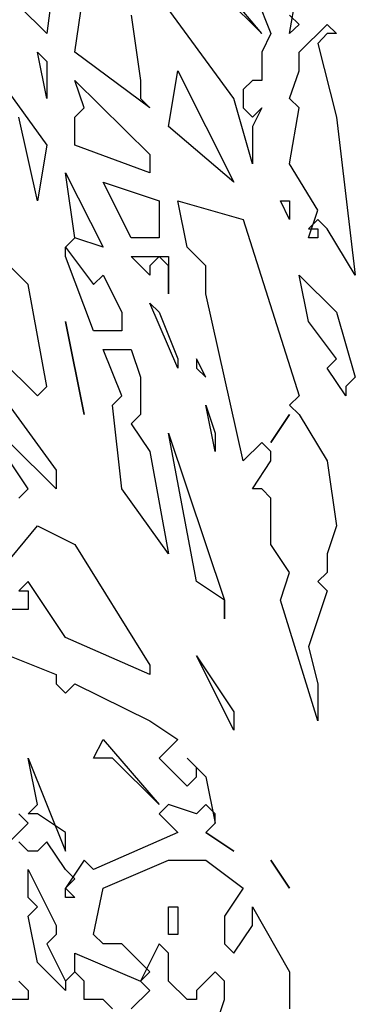
# Model space of a CAD drawing. Units: millimetres. Extents: x -134609 to 72670, y -37780 to 265097.
# Drawn here: x -92992 to -92315, y 258844 to 260830 of the extents above; entities that cross this region are included whole.
import ezdxf

# ---------------------------------------------------------------- set-up
doc = ezdxf.new("R2010")
doc.units = ezdxf.units.MM
doc.layers.add('условные знаки', color=3, linetype='Continuous', lineweight=30)

msp = doc.modelspace()

# ---------------------------------------------------------------- linework, layer by layer
at = {"layer": 'условные знаки'}
for p, q in [((-92918.45136, 260952.02281), (-92937.32269, 260802.09893)), ((-92503.28201, 260802.09893), (-92597.63868, 260914.54184)), ((-92447.61157, 260802.09893), (-92427.79667, 260914.54184)), ((-92880.70869, 260764.61796), (-92861.83736, 260895.80136)), ((-92522.15334, 260895.80136), (-92485.35424, 260802.09893)), ((-92559.89601, 260670.91554), (-92710.86668, 260877.06087)), ((-92578.76735, 260877.06087), (-92503.28201, 260802.09893)), ((-92937.32269, 260802.09893), (-92993.9367, 260858.32039)), ((-92767.48069, 260839.5799), (-92748.60935, 260707.45948)), ((-92447.61157, 260839.5799), (-92427.79667, 260820.83942)), ((-92427.79667, 260820.83942), (-92447.61157, 260802.09893)), ((-92427.79667, 260764.61796), (-92371.18267, 260820.83942)), ((-92371.18267, 260820.83942), (-92352.31134, 260802.09893)), ((-92485.35424, 260802.09893), (-92503.28201, 260764.61796)), ((-92371.18267, 260802.09893), (-92390.05401, 260782.42142)), ((-92352.31134, 260802.09893), (-92371.18267, 260802.09893)), ((-92390.05401, 260782.42142), (-92352.31134, 260633.43457)), ((-92956.19403, 260764.61796), (-92937.32269, 260745.87748)), ((-92937.32269, 260670.91554), (-92956.19403, 260764.61796)), ((-92729.73802, 260652.17505), (-92880.70869, 260764.61796)), ((-92503.28201, 260764.61796), (-92503.28201, 260707.45948)), ((-92427.79667, 260727.13699), (-92427.79667, 260764.61796)), ((-92937.32269, 260745.87748), (-92937.32269, 260670.91554)), ((-92691.99535, 260614.69408), (-92673.12402, 260727.13699)), ((-92673.12402, 260727.13699), (-92559.89601, 260502.25117)), ((-92447.61157, 260670.91554), (-92427.79667, 260727.13699)), ((-93031.67936, 260707.45948), (-92937.32269, 260577.21311)), ((-92880.70869, 260707.45948), (-92729.73802, 260558.47263)), ((-92861.83736, 260652.17505), (-92880.70869, 260707.45948)), ((-92748.60935, 260707.45948), (-92748.60935, 260670.91554)), ((-92522.15334, 260707.45948), (-92541.02468, 260689.65602)), ((-92503.28201, 260707.45948), (-92522.15334, 260707.45948)), ((-92541.02468, 260689.65602), (-92541.02468, 260652.17505)), ((-92748.60935, 260670.91554), (-92729.73802, 260652.17505)), ((-92522.15334, 260539.73214), (-92559.89601, 260670.91554)), ((-92427.79667, 260652.17505), (-92447.61157, 260670.91554)), ((-92880.70869, 260633.43457), (-92861.83736, 260652.17505)), ((-92541.02468, 260652.17505), (-92522.15334, 260633.43457)), ((-92503.28201, 260652.17505), (-92522.15334, 260614.69408)), ((-92522.15334, 260633.43457), (-92503.28201, 260652.17505)), ((-92447.61157, 260539.73214), (-92427.79667, 260652.17505)), ((-92956.19403, 260464.7702), (-92993.9367, 260633.43457)), ((-92880.70869, 260577.21311), (-92880.70869, 260633.43457)), ((-92352.31134, 260633.43457), (-92314.56867, 260314.84632)), ((-92559.89601, 260502.25117), (-92691.99535, 260614.69408)), ((-92522.15334, 260614.69408), (-92522.15334, 260539.73214)), ((-92937.32269, 260577.21311), (-92956.19403, 260464.7702)), ((-92729.73802, 260520.99166), (-92880.70869, 260577.21311)), ((-92729.73802, 260558.47263), (-92729.73802, 260520.99166)), ((-92390.05401, 260446.02972), (-92447.61157, 260539.73214)), ((-92899.58003, 260520.99166), (-92824.09469, 260371.06778)), ((-92880.70869, 260389.80826), (-92899.58003, 260520.99166)), ((-92824.09469, 260502.25117), (-92710.86668, 260464.7702)), ((-92767.48069, 260389.80826), (-92824.09469, 260502.25117)), ((-92710.86668, 260464.7702), (-92710.86668, 260389.80826)), ((-92673.12402, 260464.7702), (-92541.02468, 260427.28923)), ((-92654.25268, 260371.06778), (-92673.12402, 260464.7702)), ((-92465.53934, 260464.7702), (-92447.61157, 260464.7702)), ((-92447.61157, 260427.28923), (-92465.53934, 260464.7702)), ((-92447.61157, 260464.7702), (-92447.61157, 260427.28923)), ((-92408.92534, 260389.80826), (-92390.05401, 260446.02972)), ((-92541.02468, 260427.28923), (-92427.79667, 260071.22002)), ((-92390.05401, 260427.28923), (-92408.92534, 260408.54875)), ((-92371.18267, 260408.54875), (-92390.05401, 260427.28923)), ((-92899.58003, 260371.06778), (-92880.70869, 260389.80826)), ((-92880.70869, 260389.80826), (-92899.58003, 260371.06778)), ((-92824.09469, 260371.06778), (-92880.70869, 260389.80826)), ((-92710.86668, 260389.80826), (-92767.48069, 260389.80826)), ((-92408.92534, 260408.54875), (-92390.05401, 260408.54875)), ((-92390.05401, 260389.80826), (-92408.92534, 260389.80826)), ((-92390.05401, 260408.54875), (-92390.05401, 260389.80826)), ((-92314.56867, 260314.84632), (-92371.18267, 260408.54875)), ((-92899.58003, 260352.32729), (-92899.58003, 260371.06778)), ((-92899.58003, 260371.06778), (-92842.96602, 260296.10584)), ((-92616.51001, 260333.58681), (-92654.25268, 260371.06778)), ((-92975.06536, 260296.10584), (-93031.67936, 260352.32729)), ((-92842.96602, 260202.40341), (-92899.58003, 260352.32729)), ((-92767.48069, 260352.32729), (-92691.99535, 260352.32729)), ((-92729.73802, 260314.84632), (-92767.48069, 260352.32729)), ((-92710.86668, 260352.32729), (-92729.73802, 260333.58681)), ((-92691.99535, 260333.58681), (-92710.86668, 260352.32729)), ((-92691.99535, 260352.32729), (-92691.99535, 260277.36535)), ((-92729.73802, 260333.58681), (-92729.73802, 260314.84632)), ((-92691.99535, 260277.36535), (-92691.99535, 260333.58681)), ((-92616.51001, 260277.36535), (-92616.51001, 260333.58681)), ((-92842.96602, 260296.10584), (-92824.09469, 260314.84632)), ((-92824.09469, 260314.84632), (-92786.35202, 260239.88438)), ((-92427.79667, 260314.84632), (-92352.31134, 260239.88438)), ((-92408.92534, 260221.1439), (-92427.79667, 260314.84632)), ((-92937.32269, 260089.96051), (-92975.06536, 260296.10584)), ((-92541.02468, 259940.03663), (-92616.51001, 260277.36535)), ((-92729.73802, 260258.62487), (-92710.86668, 260239.88438)), ((-92673.12402, 260127.44148), (-92729.73802, 260258.62487)), ((-92786.35202, 260239.88438), (-92786.35202, 260202.40341)), ((-92710.86668, 260239.88438), (-92673.12402, 260146.18196)), ((-92352.31134, 260239.88438), (-92314.56867, 260108.70099)), ((-92861.83736, 260033.73905), (-92899.58003, 260221.1439)), ((-92899.58003, 260221.1439), (-92861.83736, 260033.73905)), ((-92352.31134, 260146.18196), (-92408.92534, 260221.1439)), ((-92786.35202, 260202.40341), (-92842.96602, 260202.40341)), ((-92824.09469, 260164.92245), (-92767.48069, 260164.92245)), ((-92786.35202, 260071.22002), (-92824.09469, 260164.92245)), ((-92767.48069, 260164.92245), (-92748.60935, 260108.70099)), ((-93031.67936, 260146.18196), (-92956.19403, 260071.22002)), ((-92673.12402, 260146.18196), (-92673.12402, 260127.44148)), ((-92635.38135, 260146.18196), (-92635.38135, 260127.44148)), ((-92616.51001, 260108.70099), (-92635.38135, 260146.18196)), ((-92371.18267, 260127.44148), (-92352.31134, 260146.18196)), ((-93069.42203, 260127.44148), (-92918.45136, 259921.29614)), ((-92635.38135, 260127.44148), (-92616.51001, 260108.70099)), ((-92333.44, 260071.22002), (-92371.18267, 260127.44148)), ((-92748.60935, 260108.70099), (-92748.60935, 260033.73905)), ((-92314.56867, 260108.70099), (-92333.44, 260089.96051)), ((-92956.19403, 260071.22002), (-92937.32269, 260089.96051)), ((-92333.44, 260089.96051), (-92333.44, 260071.22002)), ((-92805.22335, 260052.47954), (-92786.35202, 260071.22002)), ((-92786.35202, 259883.81517), (-92805.22335, 260052.47954)), ((-92616.51001, 260052.47954), (-92597.63868, 259996.25808)), ((-92597.63868, 259958.77711), (-92616.51001, 260052.47954)), ((-92427.79667, 260071.22002), (-92447.61157, 260052.47954)), ((-92447.61157, 260052.47954), (-92427.79667, 260033.73905)), ((-92748.60935, 260033.73905), (-92767.48069, 260014.99857)), ((-92485.35424, 259977.5176), (-92447.61157, 260033.73905)), ((-92447.61157, 260033.73905), (-92485.35424, 259977.5176)), ((-92427.79667, 260033.73905), (-92371.18267, 259940.03663)), ((-92767.48069, 260014.99857), (-92729.73802, 259958.77711)), ((-92691.99535, 259996.25808), (-92578.76735, 259658.92935)), ((-92635.38135, 259696.41032), (-92691.99535, 259996.25808)), ((-92597.63868, 259996.25808), (-92597.63868, 259958.77711)), ((-92918.45136, 259883.81517), (-93012.80803, 259977.5176)), ((-92503.28201, 259977.5176), (-92541.02468, 259940.03663)), ((-92485.35424, 259958.77711), (-92503.28201, 259977.5176)), ((-92729.73802, 259958.77711), (-92691.99535, 259752.63178)), ((-92485.35424, 259940.03663), (-92485.35424, 259958.77711)), ((-92975.06536, 259883.81517), (-93012.80803, 259940.03663)), ((-92522.15334, 259883.81517), (-92485.35424, 259940.03663)), ((-92371.18267, 259940.03663), (-92352.31134, 259808.85323)), ((-92918.45136, 259921.29614), (-92918.45136, 259883.81517)), ((-92993.9367, 259865.07469), (-92975.06536, 259883.81517)), ((-92691.99535, 259752.63178), (-92786.35202, 259883.81517)), ((-92503.28201, 259883.81517), (-92522.15334, 259883.81517)), ((-92485.35424, 259865.07469), (-92503.28201, 259883.81517)), ((-92485.35424, 259771.37226), (-92485.35424, 259865.07469)), ((-93050.5507, 259696.41032), (-92956.19403, 259808.85323)), ((-92956.19403, 259808.85323), (-92880.70869, 259771.37226)), ((-92352.31134, 259808.85323), (-92371.18267, 259752.63178)), ((-92880.70869, 259771.37226), (-92729.73802, 259527.74596)), ((-92447.61157, 259715.15081), (-92485.35424, 259771.37226)), ((-92371.18267, 259752.63178), (-92371.18267, 259715.15081)), ((-92465.53934, 259658.92935), (-92447.61157, 259715.15081)), ((-92371.18267, 259715.15081), (-92390.05401, 259696.41032)), ((-92975.06536, 259696.41032), (-92993.9367, 259677.66984)), ((-92899.58003, 259583.96741), (-92975.06536, 259696.41032)), ((-92578.76735, 259658.92935), (-92635.38135, 259696.41032)), ((-92390.05401, 259696.41032), (-92371.18267, 259677.66984)), ((-92993.9367, 259677.66984), (-92975.06536, 259677.66984)), ((-92975.06536, 259677.66984), (-92975.06536, 259640.18887)), ((-92371.18267, 259677.66984), (-92408.92534, 259565.22693)), ((-92578.76735, 259658.92935), (-92578.76735, 259621.44838)), ((-92578.76735, 259621.44838), (-92578.76735, 259658.92935)), ((-92390.05401, 259415.30305), (-92465.53934, 259658.92935)), ((-92975.06536, 259640.18887), (-93031.67936, 259640.18887)), ((-92729.73802, 259509.00547), (-92899.58003, 259583.96741)), ((-92408.92534, 259565.22693), (-92390.05401, 259490.26499)), ((-93012.80803, 259546.48644), (-92918.45136, 259509.00547)), ((-92635.38135, 259546.48644), (-92559.89601, 259434.04353)), ((-92559.89601, 259396.56256), (-92635.38135, 259546.48644)), ((-92729.73802, 259527.74596), (-92729.73802, 259509.00547)), ((-92918.45136, 259509.00547), (-92918.45136, 259490.26499)), ((-92918.45136, 259490.26499), (-92899.58003, 259471.5245)), ((-92899.58003, 259471.5245), (-92880.70869, 259490.26499)), ((-92880.70869, 259490.26499), (-92729.73802, 259415.30305)), ((-92390.05401, 259490.26499), (-92390.05401, 259415.30305)), ((-92559.89601, 259434.04353), (-92559.89601, 259396.56256)), ((-92729.73802, 259415.30305), (-92673.12402, 259377.82208)), ((-92842.96602, 259340.34111), (-92824.09469, 259377.82208)), ((-92824.09469, 259377.82208), (-92710.86668, 259246.63869)), ((-92673.12402, 259377.82208), (-92710.86668, 259340.34111)), ((-92975.06536, 259340.34111), (-92899.58003, 259152.93626)), ((-92956.19403, 259246.63869), (-92975.06536, 259340.34111)), ((-92805.22335, 259340.34111), (-92842.96602, 259340.34111)), ((-92710.86668, 259246.63869), (-92805.22335, 259340.34111)), ((-92710.86668, 259340.34111), (-92654.25268, 259284.11966)), ((-92654.25268, 259340.34111), (-92616.51001, 259302.86014)), ((-92635.38135, 259321.60063), (-92654.25268, 259340.34111)), ((-92635.38135, 259302.86014), (-92635.38135, 259321.60063)), ((-92654.25268, 259284.11966), (-92635.38135, 259302.86014)), ((-92616.51001, 259302.86014), (-92597.63868, 259209.15772)), ((-92975.06536, 259227.8982), (-92956.19403, 259246.63869)), ((-92691.99535, 259246.63869), (-92710.86668, 259227.8982)), ((-92635.38135, 259227.8982), (-92691.99535, 259246.63869)), ((-92616.51001, 259246.63869), (-92635.38135, 259227.8982)), ((-92597.63868, 259227.8982), (-92616.51001, 259246.63869)), ((-92975.06536, 259209.15772), (-92993.9367, 259227.8982)), ((-92956.19403, 259227.8982), (-92975.06536, 259227.8982)), ((-92899.58003, 259190.41723), (-92956.19403, 259227.8982)), ((-92710.86668, 259227.8982), (-92673.12402, 259190.41723)), ((-92597.63868, 259209.15772), (-92597.63868, 259227.8982)), ((-93031.67936, 259152.93626), (-92975.06536, 259209.15772)), ((-92616.51001, 259190.41723), (-92597.63868, 259209.15772)), ((-92597.63868, 259209.15772), (-92616.51001, 259190.41723)), ((-92899.58003, 259152.93626), (-92899.58003, 259190.41723)), ((-92673.12402, 259190.41723), (-92842.96602, 259115.45529)), ((-92559.89601, 259152.93626), (-92616.51001, 259190.41723)), ((-92616.51001, 259190.41723), (-92559.89601, 259152.93626)), ((-92975.06536, 259152.93626), (-92993.9367, 259171.67675)), ((-92937.32269, 259171.67675), (-92956.19403, 259152.93626)), ((-92899.58003, 259115.45529), (-92937.32269, 259171.67675)), ((-92956.19403, 259152.93626), (-92975.06536, 259152.93626)), ((-92861.83736, 259134.19578), (-92899.58003, 259077.97432)), ((-92842.96602, 259115.45529), (-92861.83736, 259134.19578)), ((-92824.09469, 259077.97432), (-92691.99535, 259134.19578)), ((-92691.99535, 259134.19578), (-92616.51001, 259134.19578)), ((-92616.51001, 259134.19578), (-92541.02468, 259077.97432)), ((-92447.61157, 259077.97432), (-92485.35424, 259134.19578)), ((-92485.35424, 259134.19578), (-92447.61157, 259077.97432)), ((-92975.06536, 259115.45529), (-92918.45136, 259003.01238)), ((-92975.06536, 259059.23384), (-92975.06536, 259115.45529)), ((-92880.70869, 259096.71481), (-92899.58003, 259115.45529)), ((-92899.58003, 259077.97432), (-92880.70869, 259096.71481)), ((-92956.19403, 259040.49335), (-92975.06536, 259059.23384)), ((-92899.58003, 259059.23384), (-92899.58003, 259077.97432)), ((-92899.58003, 259077.97432), (-92880.70869, 259059.23384)), ((-92880.70869, 259059.23384), (-92899.58003, 259059.23384)), ((-92842.96602, 258984.2719), (-92824.09469, 259077.97432)), ((-92541.02468, 259077.97432), (-92578.76735, 259021.75287)), ((-92975.06536, 259021.75287), (-92956.19403, 259040.49335)), ((-92691.99535, 258984.2719), (-92691.99535, 259040.49335)), ((-92691.99535, 259040.49335), (-92673.12402, 259040.49335)), ((-92673.12402, 259040.49335), (-92673.12402, 258984.2719)), ((-92522.15334, 259040.49335), (-92447.61157, 258909.30996)), ((-92522.15334, 259003.01238), (-92522.15334, 259040.49335)), ((-92956.19403, 258928.05044), (-92975.06536, 259021.75287)), ((-92578.76735, 259021.75287), (-92578.76735, 258965.53141)), ((-92918.45136, 259003.01238), (-92918.45136, 258984.2719)), ((-92559.89601, 258946.79093), (-92522.15334, 259003.01238)), ((-92918.45136, 258984.2719), (-92937.32269, 258965.53141)), ((-92824.09469, 258965.53141), (-92842.96602, 258984.2719)), ((-92673.12402, 258984.2719), (-92691.99535, 258984.2719)), ((-92937.32269, 258965.53141), (-92899.58003, 258890.56947)), ((-92786.35202, 258965.53141), (-92824.09469, 258965.53141)), ((-92729.73802, 258909.30996), (-92786.35202, 258965.53141)), ((-92710.86668, 258965.53141), (-92748.60935, 258890.56947)), ((-92691.99535, 258946.79093), (-92710.86668, 258965.53141)), ((-92578.76735, 258965.53141), (-92559.89601, 258946.79093)), ((-92880.70869, 258946.79093), (-92748.60935, 258890.56947)), ((-92880.70869, 258909.30996), (-92880.70869, 258946.79093)), ((-92691.99535, 258890.56947), (-92691.99535, 258946.79093)), ((-92918.45136, 258890.56947), (-92956.19403, 258928.05044)), ((-92899.58003, 258890.56947), (-92880.70869, 258909.30996)), ((-92880.70869, 258909.30996), (-92899.58003, 258890.56947)), ((-92861.83736, 258890.56947), (-92880.70869, 258909.30996)), ((-92748.60935, 258890.56947), (-92729.73802, 258909.30996)), ((-92597.63868, 258909.30996), (-92635.38135, 258871.82899)), ((-92578.76735, 258890.56947), (-92597.63868, 258909.30996)), ((-92447.61157, 258909.30996), (-92447.61157, 258834.34802)), ((-92993.9367, 258890.56947), (-92975.06536, 258871.82899)), ((-92899.58003, 258871.82899), (-92918.45136, 258890.56947)), ((-92899.58003, 258890.56947), (-92899.58003, 258871.82899)), ((-92861.83736, 258853.0885), (-92861.83736, 258890.56947)), ((-92748.60935, 258890.56947), (-92729.73802, 258871.82899)), ((-92654.25268, 258853.0885), (-92691.99535, 258890.56947)), ((-92578.76735, 258853.0885), (-92578.76735, 258890.56947)), ((-92975.06536, 258871.82899), (-92975.06536, 258853.0885)), ((-92729.73802, 258871.82899), (-92767.48069, 258834.34802)), ((-92635.38135, 258871.82899), (-92635.38135, 258853.0885)), ((-92975.06536, 258853.0885), (-93031.67936, 258853.0885)), ((-92824.09469, 258853.0885), (-92861.83736, 258853.0885)), ((-92805.22335, 258834.34802), (-92824.09469, 258853.0885)), ((-92635.38135, 258853.0885), (-92654.25268, 258853.0885)), ((-92597.63868, 258796.86705), (-92578.76735, 258853.0885))]:
    msp.add_line(p, q, dxfattribs=at)

doc.saveas('drawing.dxf')
